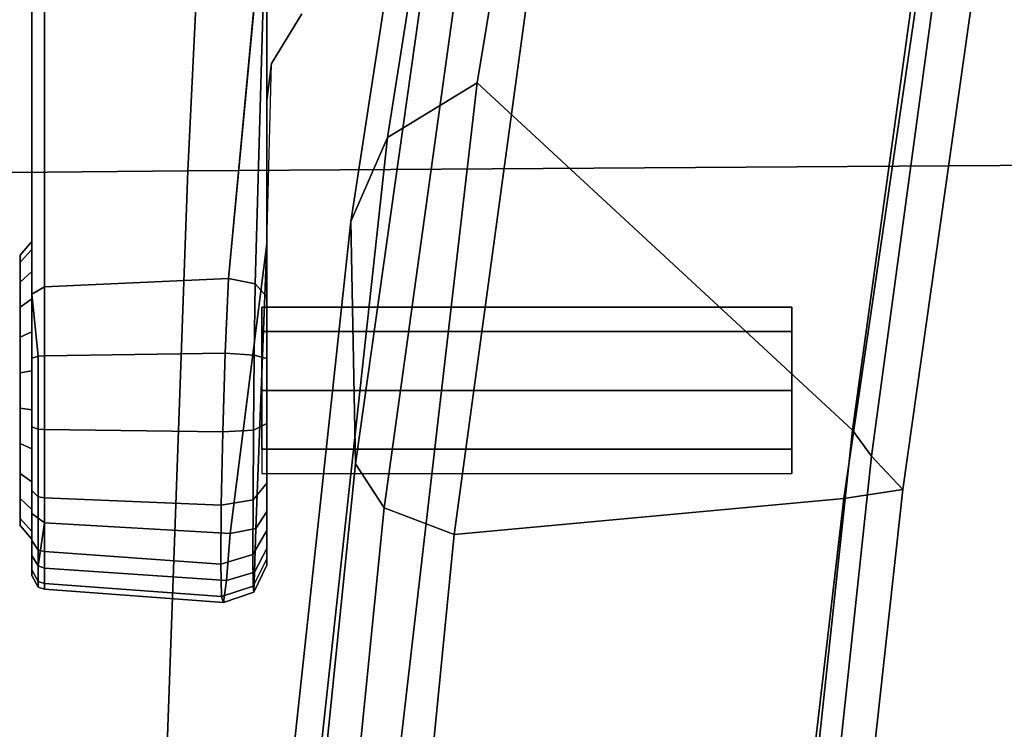
# Model space of a CAD drawing. Units: millimetres. Extents: x -719 to 53433, y -1177 to 81661.
# Drawn here: x -16 to 37, y 1453 to 1491 of the extents above; entities that cross this region are included whole.
import ezdxf

# ---------------------------------------------------------------- set-up
doc = ezdxf.new("R2010")
doc.units = ezdxf.units.MM
doc.header["$LTSCALE"] = 200
for name, color, linetype in [('2ddim', 7, 'Continuous'), ('72_HWAP_INSERT', 7, 'Continuous'), ('72_HWAP_SS_D3_AURN-ZODY-SEAT', 7, 'Continuous'), ('72_HWAP_SS_D3_AURN-ZODYRM', 7, 'Continuous'), ('72_HWAP_SS_D3_AURN-ZODYSE', 7, 'Continuous')]:
    doc.layers.add(name, color=color, linetype=linetype)
doc.styles.add('Trebuchet', font='trebuc.TTF')
doc.dimstyles.new('MM', dxfattribs={"dimscale": 350, "dimtxt": 0.3, "dimasz": 0.18, "dimexe": 0.18, "dimexo": 0.0625, "dimgap": 0.09, "dimtad": 1, "dimtoh": 1, "dimdec": 0, "dimzin": 0, "dimdsep": 46, "dimtxsty": 'Trebuchet', "dimcen": 0.09, "dimclrd": 11, "dimclre": 11, "dimclrt": 2, "dimadec": 0, "dimazin": 0, "dimtfac": 1, "dimtdec": 0, "dimtofl": 0, "dimtmove": 0, "dimatfit": 3, "dimfxl": 0, "dimtolj": 1, "dimtzin": 0, "dimarcsym": 0})

# ---------------------------------------------------------------- blocks, each defined once
blk = doc.blocks.new('72HCSS3SZT-20-702MA1-ARM')
for points in [[(-0.003063, -0.118959, 0.359818), (-0.00486, -0.120658, 0.325957), (-0.031094, -0.117099, 0.3316), (-0.031771, -0.114903, 0.365655)], [(0.025675, -0.122108, 0.353584), (0.021455, -0.123453, 0.32026), (-0.00486, -0.120658, 0.325957), (-0.003063, -0.118959, 0.359818)], [(-0.014179, -0.153963, 0.418798), (-0.013489, -0.153345, 0.417573), (-0.036422, -0.153345, 0.406133)], [(-0.036422, -0.153345, 0.406133), (-0.014473, -0.155415, 0.4192), (-0.014179, -0.153963, 0.418798)], [(-0.000678, -0.155318, 0.400419), (-0.016343, -0.153345, 0.386368), (-0.000951, -0.153933, 0.400806)], [(-0.000951, -0.153933, 0.400806), (-0.016343, -0.153345, 0.386368), (-0.001874, -0.153345, 0.401775)]]:
    blk.add_3dface(points)
for points, invisible_edges in [([(-0.00842, -0.124948, 0.41369), (-0.011599, -0.124948, 0.406016), (-0.012916, -0.124948, 0.409195), (-0.011599, -0.124948, 0.412374)], 1), ([(-0.005241, -0.124948, 0.412374), (-0.00842, -0.124948, 0.404699), (-0.011599, -0.124948, 0.406016), (-0.00842, -0.124948, 0.41369)], 5), ([(-0.005241, -0.124948, 0.412374), (-0.003924, -0.124948, 0.409195), (-0.005241, -0.124948, 0.406016), (-0.00842, -0.124948, 0.404699)], 8), ([(-0.026104, -0.153076, 0.377635), (-0.028789, -0.151449, 0.374667), (-0.074044, -0.150394, 0.382895), (-0.070781, -0.152508, 0.385248)], 10), ([(-0.026104, -0.153076, 0.377635), (-0.030536, -0.16535, 0.37474), (-0.028789, -0.151449, 0.374667), (-0.026104, -0.153076, 0.377635)], 3), ([(-0.024105, -0.153345, 0.379514), (-0.026104, -0.153076, 0.377635), (-0.070781, -0.152508, 0.385248), (-0.067201, -0.153293, 0.387518)], 10), ([(-0.016343, -0.153345, 0.386368), (-0.026104, -0.153076, 0.377635), (-0.067201, -0.153293, 0.387518), (-0.036422, -0.153345, 0.406133)], 10), ([(-0.024105, -0.153345, 0.379514), (-0.024134, -0.16535, 0.380895), (-0.030536, -0.16535, 0.37474), (-0.026104, -0.153076, 0.377635)], 5), ([(-0.067201, -0.153293, 0.387518), (-0.068311, -0.165351, 0.38557), (-0.014023, -0.16535, 0.418456), (-0.036422, -0.153345, 0.406133)], 5), ([(-0.014473, -0.155415, 0.4192), (-0.036422, -0.153345, 0.406133), (-0.014023, -0.16535, 0.418456)], 2), ([(-0.001874, -0.153345, 0.401775), (-0.016343, -0.153345, 0.386368), (-0.036422, -0.153345, 0.406133), (-0.013489, -0.153345, 0.417573)], 10), ([(-0.001258, -0.16535, 0.401077), (-0.024134, -0.16535, 0.380895), (-0.016342, -0.153345, 0.386369), (-0.000678, -0.155318, 0.400419)], 2), ([(-0.024134, -0.16535, 0.380895), (-0.024105, -0.153345, 0.379514), (-0.016343, -0.153345, 0.386368)], 9), ([(0.000134, -0.153345, 0.404662), (-0.001874, -0.153345, 0.401775), (-0.013489, -0.153345, 0.417573), (-0.010143, -0.153345, 0.418659)], 10), ([(0.000134, -0.153345, 0.404662), (-0.010143, -0.153345, 0.418659), (-0.006631, -0.153345, 0.418514), (0.001029, -0.153345, 0.408062)], 5), ([(0.001029, -0.153345, 0.408062), (-0.006631, -0.153345, 0.418514), (-0.003392, -0.153345, 0.417146), (0.00069, -0.153345, 0.41156)], 5), ([(0.00069, -0.153345, 0.41156), (-0.003392, -0.153345, 0.417146), (-0.000844, -0.153345, 0.414723)], 1), ([(-0.068311, -0.165351, 0.38557), (-0.066262, -0.166045, 0.385966), (-0.01363, -0.166045, 0.417807), (-0.014023, -0.16535, 0.418456)], 1), ([(-0.024134, -0.16535, 0.380895), (-0.024636, -0.166045, 0.381464), (-0.031085, -0.166045, 0.375264), (-0.030536, -0.16535, 0.37474)], 5), ([(-0.001258, -0.16535, 0.401077), (-0.001761, -0.166045, 0.401647), (-0.024636, -0.166045, 0.381464), (-0.024134, -0.16535, 0.380895)], 4), ([(-0.069487, -0.166045, 0.383845), (-0.074443, -0.166045, 0.37982), (-0.031085, -0.166045, 0.375264), (-0.024636, -0.166045, 0.381464)], 10), ([(-0.066262, -0.166045, 0.385966), (-0.069487, -0.166045, 0.383845), (-0.024636, -0.166045, 0.381464)], 10), ([(-0.066262, -0.166045, 0.385966), (-0.024636, -0.166045, 0.381464), (-0.001761, -0.166045, 0.401647), (-0.01363, -0.166045, 0.417807)], 5), ([(-0.01363, -0.166045, 0.417807), (-0.001761, -0.166045, 0.401647), (0.00052, -0.166045, 0.404569), (-0.010159, -0.166045, 0.419109)], 5), ([(-0.010159, -0.166045, 0.419109), (0.00052, -0.166045, 0.404569), (0.001588, -0.166045, 0.408118), (-0.006454, -0.166045, 0.419066)], 5), ([(-0.006454, -0.166045, 0.419066), (0.001588, -0.166045, 0.408118), (0.001298, -0.166045, 0.411815), (-0.003012, -0.166045, 0.417684)], 5), ([(-0.003012, -0.166045, 0.417684), (0.001298, -0.166045, 0.411815), (-0.000307, -0.166045, 0.415153)], 1), ([(-0.015357, -0.166675, 0.406321), (-0.005546, -0.166675, 0.402257), (-0.002568, -0.166675, 0.404697), (-0.015738, -0.166675, 0.410152)], 5), ([(-0.015738, -0.166675, 0.410152), (-0.002568, -0.166675, 0.404697), (-0.001102, -0.166675, 0.408237), (-0.014272, -0.166675, 0.413692)], 5), ([(-0.015357, -0.166675, 0.406321), (-0.012917, -0.166675, 0.403342), (-0.009378, -0.166675, 0.401876), (-0.005546, -0.166675, 0.402257)], 8), ([(-0.014272, -0.166675, 0.413692), (-0.001102, -0.166675, 0.408237), (-0.001483, -0.166675, 0.412068), (-0.011294, -0.166675, 0.416132)], 5), ([(-0.011294, -0.166675, 0.416132), (-0.001483, -0.166675, 0.412068), (-0.003923, -0.166675, 0.415047), (-0.007462, -0.166675, 0.416513)], 1)]:
    blk.add_3dface(points, dxfattribs=dict(invisible_edges=invisible_edges))
mesh = blk.add_polymesh((2, 4))
for k, corner in enumerate([(-0.030705, -0.118037, 0.368392), (-0.002562, -0.122152, 0.362809), (0.02562, -0.125419, 0.356876), (0.053823, -0.127566, 0.350587), (-0.031771, -0.114903, 0.365655), (-0.003063, -0.118959, 0.359818), (0.025675, -0.122108, 0.353584), (0.054586, -0.123968, 0.347661)]):
    mesh.set_mesh_vertex(divmod(k, 4), corner)
mesh = blk.add_polymesh((2, 4))
for k, corner in enumerate([(0.042942, -0.126387, 0.313123), (0.01832, -0.124316, 0.318556), (-0.006274, -0.121685, 0.323879), (-0.030786, -0.118297, 0.329144), (0.047652, -0.124781, 0.313696), (0.021455, -0.123453, 0.32026), (-0.00486, -0.120658, 0.325957), (-0.031094, -0.117099, 0.3316)]):
    mesh.set_mesh_vertex(divmod(k, 4), corner)
mesh = blk.add_polymesh((2, 4))
for k, corner in enumerate([(-0.031446, -0.139012, 0.366634), (-0.000622, -0.143217, 0.360484), (0.030283, -0.146259, 0.354066), (0.061228, -0.148316, 0.347448), (-0.030705, -0.118037, 0.368392), (-0.002562, -0.122152, 0.362809), (0.02562, -0.125419, 0.356876), (0.053823, -0.127566, 0.350587)]):
    mesh.set_mesh_vertex(divmod(k, 4), corner)
mesh = blk.add_polymesh((2, 4))
for k, corner in enumerate([(0.05508, -0.149557, 0.310863), (0.014964, -0.14659, 0.319716), (-0.025057, -0.14196, 0.328261), (-0.064815, -0.135384, 0.336776), (0.042942, -0.126387, 0.313123), (0.01832, -0.124316, 0.318556), (-0.006274, -0.121685, 0.323879), (-0.030786, -0.118297, 0.329144)]):
    mesh.set_mesh_vertex(divmod(k, 4), corner)
mesh = blk.add_polymesh((2, 8), dxfattribs=dict(n_close=True))
for k, corner in enumerate([(-0.003924, -0.124948, 0.409195), (-0.005241, -0.124948, 0.412374), (-0.00842, -0.124948, 0.41369), (-0.011599, -0.124948, 0.412374), (-0.012916, -0.124948, 0.409195), (-0.011599, -0.124948, 0.406016), (-0.00842, -0.124948, 0.404699), (-0.005241, -0.124948, 0.406016), (-0.003924, -0.153599, 0.409195), (-0.005241, -0.153599, 0.412374), (-0.00842, -0.153599, 0.41369), (-0.011599, -0.153599, 0.412374), (-0.012916, -0.153599, 0.409195), (-0.011599, -0.153599, 0.406016), (-0.00842, -0.153599, 0.404699), (-0.005241, -0.153599, 0.406016)]):
    mesh.set_mesh_vertex(divmod(k, 8), corner)
mesh = blk.add_polymesh((4, 3))
for k, corner in enumerate([(-0.054186, -0.143171, 0.340929), (-0.06047, -0.140755, 0.338926), (-0.064815, -0.135384, 0.336776), (-0.01755, -0.148799, 0.33306), (-0.022106, -0.14681, 0.33042), (-0.025057, -0.14196, 0.328261), (0.019326, -0.152773, 0.325329), (0.016654, -0.151022, 0.3217), (0.014964, -0.14659, 0.319716), (0.056246, -0.15545, 0.317237), (0.055338, -0.153797, 0.312914), (0.05508, -0.149557, 0.310863)]):
    mesh.set_mesh_vertex(divmod(k, 3), corner)
mesh = blk.add_polymesh((4, 3))
for k, corner in enumerate([(0.059663, -0.154125, 0.34173), (0.060616, -0.152309, 0.345649), (0.061228, -0.148316, 0.347448), (0.027593, -0.151811, 0.348752), (0.029209, -0.150134, 0.352362), (0.030283, -0.146259, 0.354066), (-0.004438, -0.148541, 0.355553), (-0.002073, -0.146998, 0.358773), (-0.000622, -0.143217, 0.360484), (-0.036412, -0.144039, 0.361916), (-0.033371, -0.142657, 0.364922), (-0.031446, -0.139012, 0.366634)]):
    mesh.set_mesh_vertex(divmod(k, 3), corner)
mesh = blk.add_polymesh((2, 4))
for k, corner in enumerate([(-0.054186, -0.143171, 0.340929), (-0.01755, -0.148799, 0.33306), (0.019326, -0.152773, 0.325329), (0.056246, -0.15545, 0.317237), (-0.036412, -0.144039, 0.361916), (-0.004438, -0.148541, 0.355553), (0.027593, -0.151811, 0.348752), (0.059663, -0.154125, 0.34173)]):
    mesh.set_mesh_vertex(divmod(k, 4), corner)
mesh = blk.add_polymesh((2, 9))
for k, corner in enumerate([(-0.001874, -0.153345, 0.401775), (0.000134, -0.153345, 0.404662), (0.001029, -0.153345, 0.408062), (0.00069, -0.153345, 0.41156), (-0.000844, -0.153345, 0.414723), (-0.003392, -0.153345, 0.417146), (-0.006631, -0.153345, 0.418514), (-0.010143, -0.153345, 0.418659), (-0.013489, -0.153345, 0.417573), (-0.000951, -0.153933, 0.400806), (0.001422, -0.153996, 0.404106), (0.002506, -0.154045, 0.408009), (0.002175, -0.154076, 0.412042), (0.000467, -0.154088, 0.415722), (-0.002502, -0.15408, 0.418488), (-0.006275, -0.154054, 0.41997), (-0.01032, -0.154014, 0.420054), (-0.014179, -0.153963, 0.418798)]):
    mesh.set_mesh_vertex(divmod(k, 9), corner)
mesh = blk.add_polymesh((2, 9))
for k, corner in enumerate([(-0.000951, -0.153933, 0.400806), (0.001422, -0.153996, 0.404106), (0.002506, -0.154045, 0.408009), (0.002175, -0.154076, 0.412042), (0.000467, -0.154088, 0.415722), (-0.002502, -0.15408, 0.418488), (-0.006275, -0.154054, 0.41997), (-0.01032, -0.154014, 0.420054), (-0.014179, -0.153963, 0.418798), (-0.000677, -0.155311, 0.400419), (0.001868, -0.155521, 0.403853), (0.003051, -0.155683, 0.407946), (0.00273, -0.155788, 0.412193), (0.000978, -0.15583, 0.416092), (-0.002206, -0.155798, 0.418951), (-0.006173, -0.155713, 0.42051), (-0.010431, -0.155583, 0.420583), (-0.014473, -0.155415, 0.4192)]):
    mesh.set_mesh_vertex(divmod(k, 9), corner)
mesh = blk.add_polymesh((2, 9))
for k, corner in enumerate([(-0.000677, -0.155311, 0.400419), (0.001868, -0.155521, 0.403853), (0.003051, -0.155683, 0.407946), (0.00273, -0.155788, 0.412193), (0.000978, -0.15583, 0.416092), (-0.002206, -0.155798, 0.418951), (-0.006173, -0.155713, 0.42051), (-0.010431, -0.155583, 0.420583), (-0.014473, -0.155415, 0.4192), (-0.001258, -0.16535, 0.401077), (0.001194, -0.16535, 0.404221), (0.002343, -0.16535, 0.408037), (0.002031, -0.16535, 0.412013), (0.000304, -0.16535, 0.415602), (-0.002604, -0.16535, 0.418324), (-0.006305, -0.16535, 0.419811), (-0.01029, -0.16535, 0.419857), (-0.014023, -0.16535, 0.418456)]):
    mesh.set_mesh_vertex(divmod(k, 9), corner)
mesh = blk.add_polymesh((2, 9))
for k, corner in enumerate([(-0.001258, -0.16535, 0.401077), (0.001194, -0.16535, 0.404221), (0.002343, -0.16535, 0.408037), (0.002031, -0.16535, 0.412013), (0.000304, -0.16535, 0.415602), (-0.002604, -0.16535, 0.418324), (-0.006305, -0.16535, 0.419811), (-0.01029, -0.16535, 0.419857), (-0.014023, -0.16535, 0.418456), (-0.001258, -0.16535, 0.401077), (0.001073, -0.165695, 0.404246), (0.002221, -0.165695, 0.408021), (0.001923, -0.165695, 0.411959), (0.000219, -0.165695, 0.415516), (-0.002656, -0.165695, 0.418216), (-0.006319, -0.165695, 0.419692), (-0.010265, -0.165695, 0.419741), (-0.01363, -0.166045, 0.417807)]):
    mesh.set_mesh_vertex(divmod(k, 9), corner)
mesh = blk.add_polymesh((2, 9))
for k, corner in enumerate([(-0.001258, -0.16535, 0.401077), (0.001073, -0.165695, 0.404246), (0.002221, -0.165695, 0.408021), (0.001923, -0.165695, 0.411959), (0.000219, -0.165695, 0.415516), (-0.002656, -0.165695, 0.418216), (-0.006319, -0.165695, 0.419692), (-0.010265, -0.165695, 0.419741), (-0.01363, -0.166045, 0.417807), (-0.001761, -0.166045, 0.401647), (0.00052, -0.166045, 0.404569), (0.001588, -0.166045, 0.408118), (0.001298, -0.166045, 0.411815), (-0.000307, -0.166045, 0.415153), (-0.003012, -0.166045, 0.417684), (-0.006454, -0.166045, 0.419066), (-0.010159, -0.166045, 0.419109), (-0.01363, -0.166045, 0.417807)]):
    mesh.set_mesh_vertex(divmod(k, 9), corner)
mesh = blk.add_polymesh((2, 13))
for k, corner in enumerate([(-0.011581, -0.166045, 0.416825), (-0.014857, -0.166045, 0.414141), (-0.01647, -0.166045, 0.410248), (-0.01605, -0.166045, 0.406034), (-0.013367, -0.166045, 0.402757), (-0.009473, -0.166045, 0.401145), (-0.005259, -0.166045, 0.401564), (-0.001983, -0.166045, 0.404248), (-0.00037, -0.166045, 0.408141), (-0.00079, -0.166045, 0.412355), (-0.003473, -0.166045, 0.415632), (-0.007367, -0.166045, 0.417244), (-0.011581, -0.166045, 0.416825), (-0.011294, -0.166675, 0.416132), (-0.014272, -0.166675, 0.413692), (-0.015738, -0.166675, 0.410152), (-0.015357, -0.166675, 0.406321), (-0.012917, -0.166675, 0.403342), (-0.009378, -0.166675, 0.401876), (-0.005546, -0.166675, 0.402257), (-0.002568, -0.166675, 0.404697), (-0.001102, -0.166675, 0.408237), (-0.001483, -0.166675, 0.412068), (-0.003923, -0.166675, 0.415047), (-0.007462, -0.166675, 0.416513), (-0.011294, -0.166675, 0.416132)]):
    mesh.set_mesh_vertex(divmod(k, 13), corner)
blk = doc.blocks.new('72HCSS3SZT-20-702MA1-BASE')
mesh = blk.add_polymesh((4, 7))
for k, corner in enumerate([(-0.026693, -0.021559, 0.18112), (-0.065238, -0.050772, 0.169364), (-0.103768, -0.079694, 0.156869), (-0.142275, -0.108335, 0.143674), (-0.180749, -0.136685, 0.129781), (-0.219183, -0.164741, 0.115193), (-0.257573, -0.192521, 0.099969), (-0.021405, -0.026224, 0.179537), (-0.060347, -0.055181, 0.168079), (-0.099352, -0.083844, 0.155746), (-0.138345, -0.112241, 0.142603), (-0.177255, -0.140392, 0.128688), (-0.216009, -0.168316, 0.114046), (-0.254538, -0.196053, 0.09876), (-0.016418, -0.028909, 0.175075), (-0.055944, -0.057513, 0.164216), (-0.095447, -0.085992, 0.152299), (-0.134848, -0.114326, 0.139397), (-0.174068, -0.142494, 0.125591), (-0.213033, -0.170474, 0.110962), (-0.251668, -0.19825, 0.095607), (-0.014407, -0.030055, 0.168278), (-0.054165, -0.058425, 0.15787), (-0.093727, -0.086696, 0.146495), (-0.133075, -0.114855, 0.134139), (-0.172192, -0.14289, 0.120806), (-0.211062, -0.170791, 0.106504), (-0.249669, -0.198545, 0.091239)]):
    mesh.set_mesh_vertex(divmod(k, 7), corner)
mesh = blk.add_polymesh((2, 7))
for k, corner in enumerate([(-0.248731, -0.198518, 0.075304), (-0.209615, -0.170635, 0.084839), (-0.170499, -0.142751, 0.094373), (-0.131383, -0.114867, 0.103908), (-0.092267, -0.086983, 0.113443), (-0.053151, -0.059099, 0.122978), (-0.014035, -0.031216, 0.132513), (-0.249669, -0.198545, 0.091239), (-0.211062, -0.170791, 0.106504), (-0.172192, -0.14289, 0.120806), (-0.133075, -0.114855, 0.134139), (-0.093727, -0.086696, 0.146495), (-0.054165, -0.058425, 0.15787), (-0.014407, -0.030055, 0.168278)]):
    mesh.set_mesh_vertex(divmod(k, 7), corner)
mesh = blk.add_polymesh((2, 7))
for k, corner in enumerate([(0.085287, -0.307378, 0.091239), (0.070366, -0.262231, 0.106504), (0.055319, -0.216812, 0.120806), (0.040151, -0.171139, 0.134139), (0.02487, -0.125229, 0.146495), (0.00948, -0.079103, 0.15787), (-0.006009, -0.032782, 0.168278), (0.084543, -0.306805, 0.075304), (0.069287, -0.261254, 0.084839), (0.054031, -0.215704, 0.094373), (0.038775, -0.170154, 0.103908), (0.023519, -0.124603, 0.113443), (0.008263, -0.079053, 0.122978), (-0.006993, -0.033503, 0.132513)]):
    mesh.set_mesh_vertex(divmod(k, 7), corner)
mesh = blk.add_polymesh((4, 7))
for k, corner in enumerate([(-0.006009, -0.032782, 0.168278), (0.00948, -0.079103, 0.15787), (0.02487, -0.125229, 0.146495), (0.040151, -0.171139, 0.134139), (0.055319, -0.216812, 0.120806), (0.070366, -0.262231, 0.106504), (0.085287, -0.307378, 0.091239), (-0.003719, -0.033055, 0.175083), (0.011449, -0.079423, 0.164209), (0.026667, -0.125683, 0.152299), (0.041886, -0.171764, 0.139404), (0.057059, -0.217605, 0.125604), (0.072135, -0.263145, 0.110982), (0.087067, -0.308319, 0.095613), (0.001947, -0.033779, 0.179473), (0.016439, -0.080082, 0.167975), (0.031139, -0.126202, 0.155667), (0.045985, -0.172102, 0.14255), (0.060909, -0.217753, 0.128662), (0.07584, -0.263131, 0.114045), (0.090714, -0.308201, 0.098721), (0.008924, -0.033131, 0.18112), (0.022949, -0.079402, 0.169306), (0.037114, -0.125457, 0.156839), (0.051427, -0.17127, 0.143673), (0.065884, -0.216832, 0.129807), (0.080481, -0.262132, 0.115247), (0.095221, -0.30715, 0.099969)]):
    mesh.set_mesh_vertex(divmod(k, 7), corner)
blk = doc.blocks.new('72HCSS3SZT-20-702MA1-SEAT')
mesh = blk.add_polymesh((9, 9))
for k, corner in enumerate([(0.232318, 0.221151, 0.444035), (0.196934, 0.219271, 0.451301), (0.160976, 0.217311, 0.455022), (0.124848, 0.215571, 0.456725), (0.088678, 0.213958, 0.457406), (0.052502, 0.212385, 0.457804), (0.016331, 0.210771, 0.458448), (-0.019806, 0.20901, 0.459951), (-0.05583, 0.206977, 0.462979), (0.231587, 0.166043, 0.437861), (0.196214, 0.164444, 0.444926), (0.160284, 0.162968, 0.448118), (0.124196, 0.161826, 0.449073), (0.088072, 0.160863, 0.448897), (0.051941, 0.159938, 0.448438), (0.01581, 0.158909, 0.448334), (-0.020298, 0.157615, 0.449307), (-0.056312, 0.155877, 0.452135), (0.230815, 0.110818, 0.432891), (0.195461, 0.109661, 0.439835), (0.159581, 0.108671, 0.442705), (0.123564, 0.10798, 0.443205), (0.087521, 0.10745, 0.442507), (0.051472, 0.106948, 0.441526), (0.015412, 0.106343, 0.440968), (-0.020646, 0.10549, 0.441619), (-0.05664, 0.104228, 0.444325), (0.230345, 0.055449, 0.429864), (0.195002, 0.054844, 0.436732), (0.159153, 0.054347, 0.439402), (0.123179, 0.054024, 0.439619), (0.087186, 0.053794, 0.438598), (0.051185, 0.053578, 0.437293), (0.015169, 0.053301, 0.436452), (-0.020859, 0.052877, 0.436903), (-0.056842, 0.052216, 0.439533), (0.230185, 0.000004, 0.428834), (0.194846, 0.000004, 0.435673), (0.159007, 0.000004, 0.438271), (0.123047, 0.000004, 0.438385), (0.08707, 0.000004, 0.437246), (0.051087, 0.000004, 0.435823), (0.015084, 0.000004, 0.43488), (-0.020933, 0.000004, 0.435259), (-0.056913, 0.000004, 0.437861), (0.230348, -0.05544, 0.429886), (0.195005, -0.054835, 0.436754), (0.159156, -0.054338, 0.439424), (0.123181, -0.054014, 0.439642), (0.087188, -0.053783, 0.438621), (0.051187, -0.053567, 0.437317), (0.01517, -0.05329, 0.436477), (-0.020858, -0.052866, 0.436928), (-0.056841, -0.052204, 0.439559), (0.230814, -0.11081, 0.432888), (0.19546, -0.109653, 0.43983), (0.159581, -0.108663, 0.442697), (0.123563, -0.107973, 0.443193), (0.087521, -0.107443, 0.442491), (0.051471, -0.106941, 0.441505), (0.015411, -0.106337, 0.440942), (-0.020647, -0.105484, 0.44159), (-0.056642, -0.104222, 0.444295), (0.231583, -0.166038, 0.437833), (0.19621, -0.164439, 0.444901), (0.160281, -0.162962, 0.448099), (0.124193, -0.161818, 0.449062), (0.08807, -0.160853, 0.448896), (0.051941, -0.159926, 0.448447), (0.015811, -0.158896, 0.448352), (-0.020297, -0.157601, 0.449332), (-0.05631, -0.155863, 0.452162), (0.232318, -0.221142, 0.444035), (0.196934, -0.219262, 0.451301), (0.160976, -0.217302, 0.455022), (0.124848, -0.215563, 0.456725), (0.088678, -0.213949, 0.457406), (0.052502, -0.212376, 0.457804), (0.016331, -0.210762, 0.458448), (-0.019806, -0.209001, 0.459951), (-0.05583, -0.206968, 0.462979)]):
    mesh.set_mesh_vertex(divmod(k, 9), corner)
blk = doc.blocks.new('XCAD036DE5BFC9875A653F6D40632E930FE49A')
at = {"layer": '72_HWAP_SS_D3_AURN-ZODY-SEAT', "color": 0}
blk.add_blockref('72HCSS3SZT-20-702MA1-SEAT', (0, 0), dxfattribs=at)
at = {"layer": '72_HWAP_SS_D3_AURN-ZODYRM', "color": 0}
blk.add_blockref('72HCSS3SZT-20-702MA1-ARM', (0, 0), dxfattribs=at)
at = {"layer": '72_HWAP_SS_D3_AURN-ZODYSE', "color": 0}
blk.add_blockref('72HCSS3SZT-20-702MA1-BASE', (0, 0), dxfattribs=at)
blk = doc.blocks.new('*D52')
at = {"layer": '2ddim', "color": 11, "lineweight": -2}
for p, q in [((-649.041, 1143.206), (-649.041, 1926.73)), ((950.959, 1143.206), (950.959, 1926.73)), ((-586.041, 1863.73), (887.959, 1863.73))]:
    blk.add_line(p, q, dxfattribs=at)
at = {"layer": '2ddim', "color": 11}
for points in [[(-586.041, 1874.23), (-586.041, 1853.23), (-649.041, 1863.73)], [(887.959, 1874.23), (887.959, 1853.23), (950.959, 1863.73)]]:
    blk.add_solid(points, dxfattribs=at)
at = {"layer": 'Defpoints', "color": 0}
for p in [(950.959, 1863.73), (-649.041, 1121.331), (950.959, 1121.331)]:
    blk.add_point(p, dxfattribs=at)
at = {"layer": '2ddim', "color": 2, "insert": (150.959, 1948.826), "char_height": 105, "attachment_point": 5, "style": 'Trebuchet'}
blk.add_mtext('\\A1;1600', dxfattribs=at)
blk = doc.blocks.new('*D57')
at = {"layer": '2ddim', "color": 11, "lineweight": -2}
for p, q in [((-649.041, 1143.206), (-649.041, 2145.838)), ((2550.969, 1143.206), (2550.969, 2145.838)), ((-586.041, 2082.838), (2487.969, 2082.838))]:
    blk.add_line(p, q, dxfattribs=at)
at = {"layer": '2ddim', "color": 11}
for points in [[(-586.041, 2093.338), (-586.041, 2072.338), (-649.041, 2082.838)], [(2487.969, 2093.338), (2487.969, 2072.338), (2550.969, 2082.838)]]:
    blk.add_solid(points, dxfattribs=at)
at = {"layer": 'Defpoints', "color": 0}
for p in [(2550.969, 2082.838), (-649.041, 1121.331), (2550.969, 1121.331)]:
    blk.add_point(p, dxfattribs=at)
at = {"layer": '2ddim', "color": 2, "insert": (950.964, 2167.757), "char_height": 105, "attachment_point": 5, "style": 'Trebuchet'}
blk.add_mtext('\\A1;3200', dxfattribs=at)

msp = doc.modelspace()

# ---------------------------------------------------------------- block references
at = {"layer": '72_HWAP_INSERT', "xscale": 1000, "yscale": 1000, "zscale": 1000, "rotation": 270}
msp.add_blockref('XCAD036DE5BFC9875A653F6D40632E930FE49A', (150.713, 1462.449), dxfattribs=at)

# ---------------------------------------------------------------- dimensions: what is measured, and where the dimension line sits
at = {"layer": '2ddim'}
for base, p2, picture, middle in [((2550.969, 2082.838), (2550.969, 1121.331), '*D57', (950.964, 2167.757)), ((950.959, 1863.73), (950.959, 1121.331), '*D52', (150.959, 1948.826))]:
    dim = msp.add_linear_dim(base=base, p1=(-649.041, 1121.331), p2=p2, dimstyle='MM', dxfattribs=at)
    dim.commit()
    dim.dimension.update_dxf_attribs({"geometry": picture, "text_midpoint": middle})

doc.saveas('drawing.dxf')
